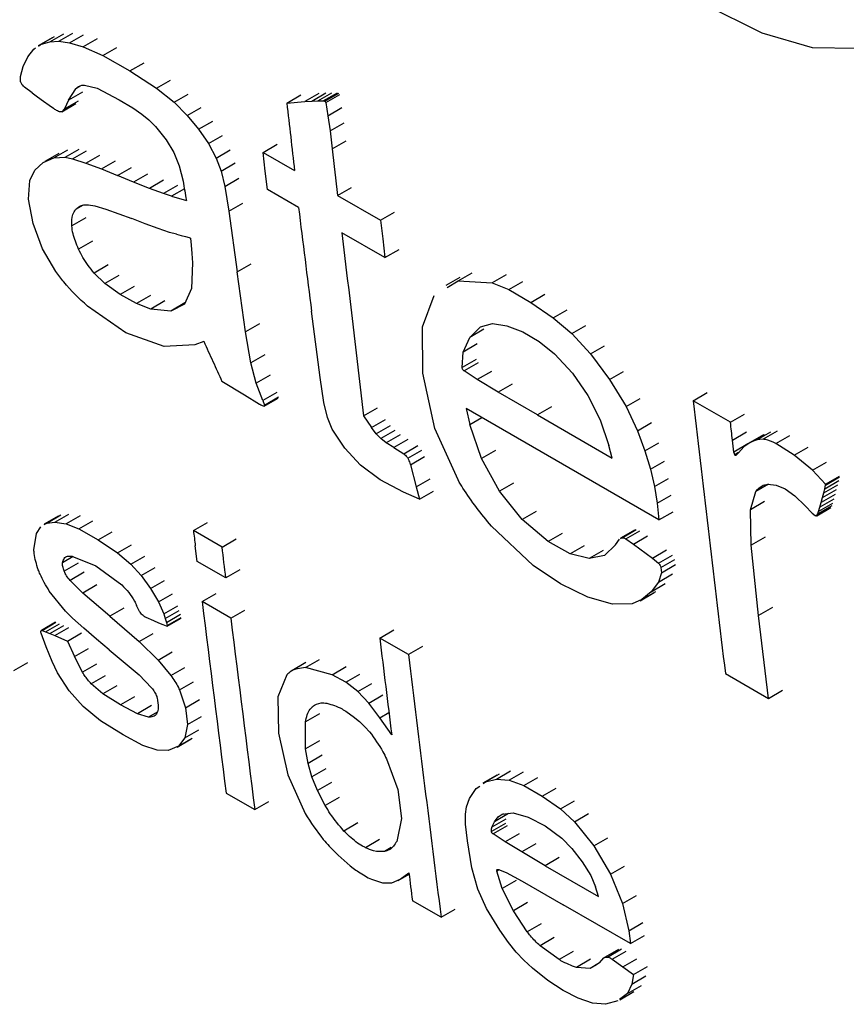
# Model space of a CAD drawing. Units: millimetres. Extents: x 50 to 2082, y 50 to 1435.
# Drawn here: x 1686 to 1691, y 1196 to 1203 of the extents above; entities that cross this region are included whole.
import ezdxf

# ---------------------------------------------------------------- set-up
doc = ezdxf.new("R2010")
doc.units = ezdxf.units.MM
doc.header["$LTSCALE"] = 5

msp = doc.modelspace()

# ---------------------------------------------------------------- linework, layer by layer
at = {"color": 7, "linetype": 'Continuous', "lineweight": 25}
for p, q in [((1690.7547, 1202.6115), (1690.3785, 1202.798)), ((1686.1041, 1202.5545), (1686.1957, 1202.6074)), ((1686.1642, 1202.5584), (1686.2557, 1202.6112)), ((1686.2338, 1202.5477), (1686.3254, 1202.6006)), ((1691.0828, 1202.5161), (1690.7547, 1202.6115)), ((1686.1204, 1202.5817), (1686.029, 1202.529)), ((1686.0302, 1202.527), (1686.0439, 1202.5364)), ((1686.0439, 1202.5364), (1686.1355, 1202.5892)), ((1686.0439, 1202.5364), (1686.1041, 1202.5545)), ((1686.1041, 1202.5545), (1686.1642, 1202.5584)), ((1686.1642, 1202.5584), (1686.2338, 1202.5477)), ((1686.2338, 1202.5477), (1686.3236, 1202.5214)), ((1686.4152, 1202.5742), (1686.3236, 1202.5214)), ((1685.9609, 1202.4559), (1686.0008, 1202.5071)), ((1686.0008, 1202.5071), (1686.0127, 1202.5152)), ((1686.3236, 1202.5214), (1686.4519, 1202.4651)), ((1686.4519, 1202.4651), (1686.5435, 1202.518)), ((1691.3723, 1202.511), (1691.0828, 1202.5161)), ((1685.9301, 1202.3932), (1685.9609, 1202.4559)), ((1686.4519, 1202.4651), (1686.6284, 1202.3644)), ((1686.6284, 1202.3644), (1686.72, 1202.4173)), ((1685.9147, 1202.3281), (1685.9301, 1202.3932)), ((1686.6284, 1202.3644), (1686.8022, 1202.2521)), ((1685.914, 1202.2988), (1685.9147, 1202.3281)), ((1686.8022, 1202.2521), (1686.8938, 1202.3049)), ((1685.99, 1202.222), (1685.9406, 1202.2593)), ((1685.99, 1202.222), (1686.0252, 1202.1963)), ((1686.2268, 1202.1738), (1686.2738, 1202.2486)), ((1686.3184, 1202.2267), (1686.2268, 1202.1738)), ((1686.3029, 1202.2654), (1686.2738, 1202.2486)), ((1686.3304, 1202.2725), (1686.415, 1202.2515)), ((1686.415, 1202.2515), (1686.558, 1202.1769)), ((1686.8022, 1202.2521), (1686.9166, 1202.1601)), ((1687.8602, 1202.2177), (1687.7686, 1202.1648)), ((1687.8144, 1202.168), (1687.906, 1202.2209)), ((1687.8552, 1202.1696), (1687.9468, 1202.2224)), ((1687.8902, 1202.1699), (1687.9818, 1202.2228)), ((1687.8994, 1202.1673), (1687.991, 1202.2201)), ((1686.0252, 1202.1963), (1686.0641, 1202.168)), ((1686.0641, 1202.168), (1686.1007, 1202.1412)), ((1686.1833, 1202.0988), (1686.2748, 1202.1517)), ((1686.2268, 1202.1738), (1686.2001, 1202.1166)), ((1686.2001, 1202.1166), (1686.2917, 1202.1695)), ((1686.558, 1202.1769), (1686.6471, 1202.1238)), ((1686.9166, 1202.1601), (1687.0082, 1202.2129)), ((1686.9166, 1202.1601), (1687.0017, 1202.0742)), ((1687.6518, 1202.1551), (1687.7434, 1202.208)), ((1687.6518, 1202.1551), (1687.7686, 1202.1648)), ((1687.7686, 1202.1648), (1687.8144, 1202.168)), ((1687.8144, 1202.168), (1687.8552, 1202.1696)), ((1687.8552, 1202.1696), (1687.8902, 1202.1699)), ((1687.9057, 1202.1585), (1687.9973, 1202.2114)), ((1687.9057, 1202.1585), (1687.9195, 1202.0728)), ((1686.1007, 1202.1412), (1686.1283, 1202.1209)), ((1686.2001, 1202.1166), (1686.1833, 1202.0988)), ((1686.6471, 1202.1238), (1686.7064, 1202.0837)), ((1687.0017, 1202.0742), (1687.0933, 1202.127)), ((1687.9195, 1202.0728), (1688.0111, 1202.1257)), ((1686.7064, 1202.0837), (1686.7521, 1202.0459)), ((1686.7521, 1202.0459), (1686.7947, 1202.0025)), ((1687.0017, 1202.0742), (1687.0764, 1201.9841)), ((1687.0764, 1201.9841), (1687.168, 1202.037)), ((1687.9195, 1202.0728), (1687.9339, 1201.9731)), ((1687.9339, 1201.9731), (1688.0255, 1202.026)), ((1686.7947, 1202.0025), (1686.865, 1201.9144)), ((1687.0764, 1201.9841), (1687.1398, 1201.8911)), ((1687.9339, 1201.9731), (1687.9484, 1201.8561)), ((1686.865, 1201.9144), (1686.9153, 1201.8316)), ((1687.1398, 1201.8911), (1687.2314, 1201.9439)), ((1687.9484, 1201.8561), (1688.04, 1201.9089)), ((1686.131, 1201.7973), (1686.2226, 1201.8501)), ((1686.2056, 1201.8011), (1686.2971, 1201.854)), ((1686.2537, 1201.7906), (1686.3453, 1201.8435)), ((1686.9153, 1201.8316), (1686.9503, 1201.745)), ((1687.1398, 1201.8911), (1687.1913, 1201.796)), ((1687.1913, 1201.796), (1687.2829, 1201.8489)), ((1687.497, 1201.8331), (1687.5886, 1201.886)), ((1687.5112, 1201.7116), (1687.497, 1201.8331)), ((1687.497, 1201.8331), (1687.7029, 1201.7143)), ((1686.008, 1201.7163), (1686.0626, 1201.7673)), ((1686.0626, 1201.7673), (1686.131, 1201.7973)), ((1686.1648, 1201.8268), (1686.0734, 1201.774)), ((1686.131, 1201.7973), (1686.2056, 1201.8011)), ((1686.2056, 1201.8011), (1686.2537, 1201.7906)), ((1686.2537, 1201.7906), (1686.3401, 1201.7622)), ((1686.3401, 1201.7622), (1686.4317, 1201.815)), ((1686.4417, 1201.7249), (1686.5332, 1201.7777)), ((1687.1913, 1201.796), (1687.2238, 1201.7113)), ((1685.975, 1201.6493), (1686.008, 1201.7163)), ((1686.3401, 1201.7622), (1686.4417, 1201.7249)), ((1686.4417, 1201.7249), (1686.5462, 1201.6826)), ((1686.5462, 1201.6826), (1686.6377, 1201.7354)), ((1686.9503, 1201.745), (1686.9745, 1201.6453)), ((1687.2238, 1201.7113), (1687.3154, 1201.7642)), ((1687.2238, 1201.7113), (1687.2476, 1201.6117)), ((1687.5253, 1201.5901), (1687.5112, 1201.7116)), ((1685.9655, 1201.5285), (1685.975, 1201.6493)), ((1686.6517, 1201.6391), (1686.5462, 1201.6826)), ((1686.7432, 1201.6919), (1686.6517, 1201.6391)), ((1686.7561, 1201.598), (1686.6517, 1201.6391)), ((1686.8476, 1201.6509), (1686.7561, 1201.598)), ((1687.2476, 1201.6117), (1687.3392, 1201.6646)), ((1686.8464, 1201.5643), (1686.7561, 1201.598)), ((1686.938, 1201.6171), (1686.8464, 1201.5643)), ((1686.9833, 1201.5953), (1686.8999, 1201.5471)), ((1687.2476, 1201.6117), (1687.2739, 1201.449)), ((1687.7285, 1201.4729), (1687.5253, 1201.5901)), ((1687.9836, 1201.5522), (1688.0752, 1201.6051)), ((1685.9957, 1201.3702), (1685.9655, 1201.5285)), ((1686.8999, 1201.5471), (1686.8464, 1201.5643)), ((1686.8999, 1201.5471), (1686.9967, 1201.5202)), ((1687.9836, 1201.5522), (1688.2643, 1201.3902)), ((1686.3232, 1201.4896), (1686.2728, 1201.4605)), ((1686.3583, 1201.4916), (1686.3991, 1201.4834)), ((1686.3991, 1201.4834), (1686.4708, 1201.4617)), ((1686.4708, 1201.4617), (1686.5547, 1201.4333)), ((1687.2739, 1201.449), (1687.3655, 1201.5018)), ((1687.2739, 1201.449), (1687.3282, 1201.0531)), ((1686.3402, 1201.4069), (1686.2486, 1201.3541)), ((1686.5547, 1201.4333), (1686.6405, 1201.401)), ((1686.7269, 1201.368), (1686.6405, 1201.401)), ((1688.2643, 1201.3902), (1688.3559, 1201.443)), ((1688.2643, 1201.3902), (1688.2784, 1201.2687)), ((1686.0582, 1201.203), (1685.9957, 1201.3702)), ((1686.8127, 1201.3369), (1686.7269, 1201.368)), ((1686.8871, 1201.3115), (1686.8127, 1201.3369)), ((1686.3845, 1201.2543), (1686.293, 1201.2015)), ((1686.9316, 1201.2986), (1686.8871, 1201.3115)), ((1686.9316, 1201.2986), (1686.963, 1201.2909)), ((1686.963, 1201.2909), (1686.9907, 1201.284)), ((1686.9907, 1201.284), (1687.0144, 1201.278)), ((1687.0144, 1201.278), (1687.0195, 1201.2766)), ((1687.0225, 1201.2726), (1687.0274, 1201.2274)), ((1688.2926, 1201.1472), (1688.0119, 1201.3092)), ((1688.2784, 1201.2687), (1688.2926, 1201.1472)), ((1686.1439, 1201.0562), (1686.0582, 1201.203)), ((1687.0274, 1201.2274), (1687.0323, 1201.1745)), ((1688.2926, 1201.1472), (1688.3842, 1201.2001)), ((1687.0323, 1201.1745), (1687.0367, 1201.1121)), ((1686.4852, 1201.0985), (1686.3937, 1201.0457)), ((1687.0367, 1201.1121), (1687.0296, 1200.9457)), ((1687.3282, 1201.0531), (1687.4198, 1201.1059)), ((1686.4643, 1200.9769), (1686.3937, 1201.0457)), ((1686.5558, 1201.0297), (1686.4643, 1200.9769)), ((1687.3831, 1200.6618), (1687.3282, 1201.0531)), ((1688.7804, 1201.0174), (1688.6899, 1200.9652)), ((1688.6983, 1200.9509), (1688.7693, 1200.9947)), ((1688.7693, 1200.9947), (1688.8608, 1201.0476)), ((1688.7693, 1200.9947), (1688.9927, 1200.9815)), ((1689.0842, 1201.0344), (1688.9927, 1200.9815)), ((1686.5641, 1200.9061), (1686.4643, 1200.9769)), ((1686.6556, 1200.9589), (1686.5641, 1200.9061)), ((1687.0296, 1200.9457), (1686.9834, 1200.8418)), ((1688.9927, 1200.9815), (1689.1006, 1200.9381)), ((1689.1006, 1200.9381), (1689.1922, 1200.9909)), ((1689.1006, 1200.9381), (1689.244, 1200.8547)), ((1686.6707, 1200.8463), (1686.5641, 1200.9061)), ((1686.7622, 1200.8992), (1686.6707, 1200.8463)), ((1688.5375, 1200.6954), (1688.6148, 1200.8994)), ((1689.244, 1200.8547), (1689.3356, 1200.9076)), ((1686.6017, 1200.6563), (1686.3504, 1200.8295)), ((1686.7642, 1200.8107), (1686.6707, 1200.8463)), ((1686.8557, 1200.8635), (1686.7642, 1200.8107)), ((1686.8953, 1200.7982), (1686.7642, 1200.8107)), ((1686.9868, 1200.851), (1686.8953, 1200.7982)), ((1686.9834, 1200.8418), (1686.8953, 1200.7982)), ((1689.244, 1200.8547), (1689.391, 1200.7529)), ((1689.391, 1200.7529), (1689.4826, 1200.8058)), ((1687.8691, 1200.3653), (1687.8136, 1200.7965)), ((1689.391, 1200.7529), (1689.5112, 1200.6512)), ((1687.4746, 1200.7146), (1687.3831, 1200.6618)), ((1688.5389, 1200.3919), (1688.5375, 1200.6954)), ((1688.8474, 1200.6258), (1688.9162, 1200.6954)), ((1688.9389, 1200.6786), (1688.8474, 1200.6258)), ((1688.9162, 1200.6954), (1688.9946, 1200.717)), ((1688.9946, 1200.717), (1689.0891, 1200.7022)), ((1689.0891, 1200.7022), (1689.1935, 1200.6617)), ((1689.5112, 1200.6512), (1689.6027, 1200.704)), ((1686.8512, 1200.5657), (1686.6017, 1200.6563)), ((1687.418, 1200.46), (1687.3831, 1200.6618)), ((1688.802, 1200.5302), (1688.8474, 1200.6258)), ((1689.1935, 1200.6617), (1689.2999, 1200.5991)), ((1689.5112, 1200.6512), (1689.6343, 1200.518)), ((1687.052, 1200.578), (1686.8512, 1200.5657)), ((1687.1103, 1200.6002), (1687.052, 1200.578)), ((1688.8935, 1200.5831), (1688.802, 1200.5302)), ((1689.2999, 1200.5991), (1689.4001, 1200.5187)), ((1689.6343, 1200.518), (1689.7259, 1200.5708)), ((1687.5095, 1200.5129), (1687.418, 1200.46)), ((1688.7956, 1200.4288), (1688.802, 1200.5302)), ((1688.8871, 1200.4817), (1688.7956, 1200.4288)), ((1689.4001, 1200.5187), (1689.5167, 1200.3931)), ((1689.6343, 1200.518), (1689.7586, 1200.3507)), ((1687.4516, 1200.3266), (1687.418, 1200.46)), ((1688.9012, 1200.4599), (1688.8097, 1200.407)), ((1687.5431, 1200.3794), (1687.4516, 1200.3266)), ((1687.8945, 1200.2005), (1687.8691, 1200.3653)), ((1688.6191, 1200.0324), (1688.5389, 1200.3919)), ((1688.8954, 1200.3513), (1688.8097, 1200.407)), ((1688.987, 1200.4041), (1688.8954, 1200.3513)), ((1689.5167, 1200.3931), (1689.6175, 1200.2474)), ((1689.7586, 1200.3507), (1689.8502, 1200.4036)), ((1687.3758, 1200.2481), (1687.2289, 1200.3384)), ((1687.4954, 1200.2146), (1687.4516, 1200.3266)), ((1689.0319, 1200.2685), (1688.8954, 1200.3513)), ((1689.1235, 1200.3213), (1689.0319, 1200.2685)), ((1689.7586, 1200.3507), (1689.8668, 1200.175)), ((1687.4736, 1200.1886), (1687.3758, 1200.2481)), ((1687.5869, 1200.2674), (1687.4954, 1200.2146)), ((1687.5045, 1200.1769), (1687.596, 1200.2297)), ((1687.5063, 1200.1847), (1687.5977, 1200.2375)), ((1689.2874, 1200.1201), (1689.0319, 1200.2685)), ((1689.6175, 1200.2474), (1689.6979, 1200.0877)), ((1689.8668, 1200.175), (1689.9584, 1200.2279)), ((1690.3041, 1200.2126), (1690.3957, 1200.2655)), ((1687.4954, 1200.2146), (1687.5063, 1200.1847)), ((1687.9172, 1200.1037), (1687.8945, 1200.2005)), ((1688.153, 1200.1137), (1688.2445, 1200.1666)), ((1690.0812, 1199.4356), (1688.8231, 1200.1618)), ((1688.8231, 1200.1618), (1688.8475, 1200.0582)), ((1689.3789, 1200.1729), (1689.2874, 1200.1201)), ((1689.8668, 1200.175), (1689.9414, 1200.0167)), ((1690.5474, 1200.0722), (1690.3041, 1200.2126)), ((1687.9488, 1200.0263), (1687.9172, 1200.1037)), ((1688.153, 1200.1137), (1688.2049, 1200.0376)), ((1688.8475, 1200.0582), (1688.9251, 1200.103)), ((1689.2874, 1200.1201), (1689.776, 1199.838)), ((1690.5474, 1200.0722), (1690.639, 1200.125)), ((1688.2049, 1200.0376), (1688.2964, 1200.0904)), ((1688.2353, 1199.997), (1688.2049, 1200.0376)), ((1688.3268, 1200.0499), (1688.2353, 1199.997)), ((1688.77, 1199.6954), (1688.6191, 1200.0324)), ((1688.9229, 1199.8352), (1688.8475, 1200.0582)), ((1689.6979, 1200.0877), (1689.7544, 1199.9212)), ((1689.9414, 1200.0167), (1690.0329, 1200.0696)), ((1688.0298, 1199.9021), (1687.9488, 1200.0263)), ((1688.265, 1199.966), (1688.2353, 1199.997)), ((1688.3565, 1200.0188), (1688.265, 1199.966)), ((1688.3004, 1199.9384), (1688.265, 1199.966)), ((1688.3919, 1199.9912), (1688.3004, 1199.9384)), ((1689.9414, 1200.0167), (1689.9884, 1199.8861)), ((1690.5609, 1199.9563), (1690.6525, 1200.0091)), ((1690.7641, 1199.9904), (1690.6726, 1199.9376)), ((1690.6772, 1199.9402), (1690.7688, 1199.9931)), ((1690.72, 1199.9575), (1690.8116, 1200.0103)), ((1690.8527, 1200.0139), (1690.7611, 1199.961)), ((1690.8431, 1199.9336), (1690.9346, 1199.9864)), ((1688.1334, 1199.7923), (1688.0298, 1199.9021)), ((1688.3497, 1199.9078), (1688.3004, 1199.9384)), ((1688.4412, 1199.9606), (1688.3497, 1199.9078)), ((1688.3497, 1199.9078), (1688.4147, 1199.8671)), ((1688.4147, 1199.8671), (1688.5062, 1199.9199)), ((1689.776, 1199.838), (1689.7544, 1199.9212)), ((1689.9884, 1199.8861), (1690.0799, 1199.9389)), ((1690.5704, 1199.8777), (1690.5609, 1199.9563)), ((1690.662, 1199.9305), (1690.5704, 1199.8777)), ((1690.636, 1199.9114), (1690.5995, 1199.8726)), ((1690.6772, 1199.9402), (1690.636, 1199.9114)), ((1690.72, 1199.9575), (1690.6772, 1199.9402)), ((1690.7611, 1199.961), (1690.72, 1199.9575)), ((1690.9629, 1199.8568), (1690.8431, 1199.9336)), ((1690.9629, 1199.8568), (1691.0545, 1199.9097)), ((1688.4409, 1199.8379), (1688.5324, 1199.8907)), ((1688.4589, 1199.7953), (1688.5504, 1199.8481)), ((1689.0144, 1199.8881), (1688.9229, 1199.8352)), ((1689.9884, 1199.8861), (1690.0248, 1199.7652)), ((1690.6008, 1199.8739), (1690.5759, 1199.8596)), ((1690.5995, 1199.8726), (1690.5832, 1199.8547)), ((1691.0831, 1199.7598), (1690.9629, 1199.8568)), ((1688.2609, 1199.6972), (1688.1334, 1199.7923)), ((1688.4589, 1199.7953), (1688.497, 1199.6503)), ((1689.0394, 1199.6229), (1688.9229, 1199.8352)), ((1690.0248, 1199.7652), (1690.1163, 1199.8181)), ((1691.0831, 1199.7598), (1691.1747, 1199.8126)), ((1690.0248, 1199.7652), (1690.0513, 1199.6519)), ((1691.1669, 1199.6674), (1691.0831, 1199.7598)), ((1691.1669, 1199.6674), (1691.2584, 1199.7203)), ((1691.1686, 1199.6622), (1691.2602, 1199.715)), ((1688.4128, 1199.6165), (1688.2609, 1199.6972)), ((1688.497, 1199.6503), (1688.5885, 1199.7031)), ((1688.497, 1199.6503), (1688.5176, 1199.5694)), ((1689.1309, 1199.6758), (1689.0394, 1199.6229)), ((1690.0513, 1199.6519), (1690.1428, 1199.7048)), ((1690.0513, 1199.6519), (1690.0684, 1199.5441)), ((1690.7949, 1199.6672), (1690.7137, 1199.6203)), ((1690.7919, 1199.6675), (1690.8463, 1199.6622)), ((1690.8463, 1199.6622), (1690.9043, 1199.6377)), ((1691.1578, 1199.6115), (1691.2494, 1199.6644)), ((1691.1641, 1199.6387), (1691.2557, 1199.6915)), ((1691.1641, 1199.6387), (1691.1686, 1199.6622)), ((1688.5176, 1199.5694), (1688.4128, 1199.6165)), ((1688.5176, 1199.5694), (1688.6091, 1199.6222)), ((1689.1882, 1199.4379), (1689.0394, 1199.6229)), ((1690.0684, 1199.5441), (1690.1599, 1199.5969)), ((1690.6792, 1199.5017), (1690.7137, 1199.6203)), ((1690.9043, 1199.6377), (1690.9672, 1199.5928)), ((1690.9672, 1199.5928), (1691.0359, 1199.5272)), ((1691.2311, 1199.6016), (1691.1396, 1199.5488)), ((1691.1396, 1199.5488), (1691.1492, 1199.5809)), ((1691.1492, 1199.5809), (1691.2407, 1199.6337)), ((1691.1492, 1199.5809), (1691.1578, 1199.6115)), ((1691.1578, 1199.6115), (1691.1641, 1199.6387)), ((1690.0684, 1199.5441), (1690.0812, 1199.4356)), ((1690.7708, 1199.5545), (1690.6792, 1199.5017)), ((1691.0359, 1199.5272), (1691.0814, 1199.4799)), ((1691.2099, 1199.5278), (1691.1183, 1199.4749)), ((1691.2141, 1199.5431), (1691.1225, 1199.4903)), ((1691.1225, 1199.4903), (1691.1303, 1199.5174)), ((1691.2219, 1199.5702), (1691.1303, 1199.5174)), ((1691.1303, 1199.5174), (1691.1396, 1199.5488)), ((1686.1586, 1199.4593), (1686.0674, 1199.4066)), ((1686.0846, 1199.4142), (1686.176, 1199.467)), ((1686.1373, 1199.4201), (1686.2287, 1199.4728)), ((1686.3022, 1199.4616), (1686.2108, 1199.4088)), ((1689.2797, 1199.4907), (1689.1882, 1199.4379)), ((1690.0812, 1199.4356), (1690.1727, 1199.4884)), ((1690.6826, 1199.2703), (1690.6792, 1199.5017)), ((1691.0814, 1199.4799), (1691.1006, 1199.4641)), ((1691.1105, 1199.4624), (1691.2021, 1199.5152)), ((1691.1113, 1199.4629), (1691.2029, 1199.5158)), ((1691.1113, 1199.4629), (1691.1183, 1199.4749)), ((1691.1183, 1199.4749), (1691.1225, 1199.4903)), ((1686.0179, 1199.3456), (1686.0466, 1199.39)), ((1686.0688, 1199.4042), (1686.0846, 1199.4142)), ((1686.0846, 1199.4142), (1686.1373, 1199.4201)), ((1686.1373, 1199.4201), (1686.2108, 1199.4088)), ((1686.2108, 1199.4088), (1686.2954, 1199.3763)), ((1686.2954, 1199.3763), (1686.3868, 1199.4291)), ((1687.0422, 1199.3662), (1687.1337, 1199.4189)), ((1689.2603, 1199.1365), (1688.9871, 1199.3937)), ((1689.3575, 1199.2937), (1689.1882, 1199.4379)), ((1686.0011, 1199.239), (1686.0179, 1199.3456)), ((1686.2954, 1199.3763), (1686.4203, 1199.3047)), ((1686.4203, 1199.3047), (1686.5117, 1199.3575)), ((1687.2294, 1199.2581), (1687.0422, 1199.3662)), ((1689.449, 1199.3465), (1689.3575, 1199.2937)), ((1689.9218, 1199.3684), (1689.8304, 1199.3156)), ((1689.8417, 1199.3187), (1689.9332, 1199.3715)), ((1689.8656, 1199.3108), (1689.9571, 1199.3636)), ((1689.9149, 1199.2774), (1690.0064, 1199.3303)), ((1686.4203, 1199.3047), (1686.5464, 1199.2203)), ((1686.5464, 1199.2203), (1686.6378, 1199.273)), ((1687.067, 1199.1644), (1687.0546, 1199.2653)), ((1687.2294, 1199.2581), (1687.3208, 1199.3109)), ((1689.5022, 1199.2135), (1689.3575, 1199.2937)), ((1689.5937, 1199.2664), (1689.5022, 1199.2135)), ((1689.7979, 1199.272), (1689.7254, 1199.2026)), ((1689.7979, 1199.272), (1689.8239, 1199.3099)), ((1689.8656, 1199.3108), (1689.9149, 1199.2774)), ((1689.9149, 1199.2774), (1690.0397, 1199.186)), ((1690.7741, 1199.3231), (1690.6826, 1199.2703)), ((1690.7309, 1198.8109), (1690.6826, 1199.2703)), ((1686.2569, 1199.1952), (1686.1887, 1199.1558)), ((1686.2498, 1199.1981), (1686.4056, 1199.1344)), ((1686.5464, 1199.2203), (1686.6348, 1199.1453)), ((1686.6348, 1199.1453), (1686.7262, 1199.198)), ((1689.6261, 1199.1826), (1689.5022, 1199.2135)), ((1689.7176, 1199.2354), (1689.6261, 1199.1826)), ((1689.7254, 1199.2026), (1689.6261, 1199.1826)), ((1690.0397, 1199.186), (1690.1312, 1199.2388)), ((1690.0782, 1199.152), (1690.1697, 1199.2048)), ((1686.2905, 1199.1527), (1686.1991, 1199.1)), ((1686.4056, 1199.1344), (1686.5741, 1199.0109)), ((1686.6348, 1199.1453), (1686.7008, 1199.0722)), ((1687.2541, 1199.0563), (1687.067, 1199.1644)), ((1689.4379, 1199.0172), (1689.2603, 1199.1365)), ((1690.0397, 1199.186), (1690.0782, 1199.152)), ((1690.0939, 1199.1247), (1690.1854, 1199.1775)), ((1690.0965, 1199.0905), (1690.188, 1199.1433)), ((1686.3284, 1199.0929), (1686.237, 1199.0402)), ((1686.7008, 1199.0722), (1686.7922, 1199.125)), ((1686.7008, 1199.0722), (1686.7632, 1198.9869)), ((1687.3456, 1199.1091), (1687.2541, 1199.0563)), ((1690.0965, 1199.0905), (1690.0769, 1199.0293)), ((1690.0769, 1199.0293), (1690.1684, 1199.0821)), ((1690.0939, 1199.1247), (1690.0965, 1199.0905)), ((1686.3197, 1198.9576), (1686.237, 1199.0402)), ((1686.4111, 1199.0104), (1686.3197, 1198.9576)), ((1686.7632, 1198.9869), (1686.8546, 1199.0396)), ((1689.6164, 1198.9314), (1689.4379, 1199.0172)), ((1690.0769, 1199.0293), (1690.0294, 1198.9662)), ((1690.0294, 1198.9662), (1690.1209, 1199.019)), ((1686.2083, 1198.8386), (1686.1019, 1198.9707)), ((1686.4971, 1198.8061), (1686.3197, 1198.9576)), ((1686.7632, 1198.9869), (1686.8148, 1198.8998)), ((1686.8148, 1198.8998), (1686.9062, 1198.9526)), ((1687.0993, 1198.9021), (1687.1907, 1198.9548)), ((1689.9584, 1198.9079), (1690.05, 1198.9608)), ((1689.9689, 1198.9145), (1690.0604, 1198.9673)), ((1690.0294, 1198.9662), (1689.9689, 1198.9145)), ((1686.691, 1198.8378), (1686.6714, 1198.8769)), ((1686.8148, 1198.8998), (1686.8486, 1198.8219)), ((1686.8486, 1198.8219), (1686.94, 1198.8746)), ((1687.2865, 1198.794), (1687.0993, 1198.9021)), ((1689.7785, 1198.8862), (1689.6164, 1198.9314)), ((1689.907, 1198.888), (1689.7785, 1198.8862)), ((1689.9689, 1198.9145), (1689.907, 1198.888)), ((1686.2538, 1198.7944), (1686.2083, 1198.8386)), ((1686.5885, 1198.8588), (1686.4971, 1198.8061)), ((1686.8486, 1198.8219), (1686.8585, 1198.7918)), ((1686.8585, 1198.7918), (1686.9499, 1198.8445)), ((1686.8662, 1198.7661), (1686.9576, 1198.8189)), ((1687.2865, 1198.794), (1687.3779, 1198.8468)), ((1690.8224, 1198.8637), (1690.7309, 1198.8109)), ((1690.7952, 1198.2703), (1690.7309, 1198.8109)), ((1686.1421, 1198.7668), (1686.0507, 1198.7141)), ((1686.051, 1198.7143), (1686.1424, 1198.767)), ((1686.0541, 1198.7142), (1686.1454, 1198.7669)), ((1686.0778, 1198.705), (1686.1692, 1198.7577)), ((1686.1056, 1198.6938), (1686.1969, 1198.7466)), ((1686.3267, 1198.7289), (1686.2538, 1198.7944)), ((1686.4971, 1198.8061), (1686.6874, 1198.6419)), ((1686.784, 1198.7753), (1686.7333, 1198.7984)), ((1686.8162, 1198.7618), (1686.784, 1198.7753)), ((1686.844, 1198.7508), (1686.8162, 1198.7618)), ((1686.8677, 1198.7418), (1686.844, 1198.7508)), ((1686.8585, 1198.7918), (1686.8662, 1198.7661)), ((1686.8662, 1198.7661), (1686.872, 1198.745)), ((1686.8713, 1198.7418), (1686.9627, 1198.7946)), ((1686.872, 1198.745), (1686.9633, 1198.7977)), ((1686.0814, 1198.6057), (1686.0485, 1198.6964)), ((1686.0541, 1198.7142), (1686.0778, 1198.705)), ((1686.0778, 1198.705), (1686.1056, 1198.6938)), ((1686.1056, 1198.6938), (1686.1378, 1198.6803)), ((1686.1378, 1198.6803), (1686.2292, 1198.733)), ((1686.2215, 1198.6447), (1686.3128, 1198.6975)), ((1686.41, 1198.6567), (1686.3267, 1198.7289)), ((1686.6874, 1198.6419), (1686.7787, 1198.6947)), ((1688.2587, 1198.6639), (1688.3501, 1198.7167)), ((1686.1378, 1198.6803), (1686.2215, 1198.6447)), ((1686.2215, 1198.6447), (1686.266, 1198.543)), ((1686.4927, 1198.5875), (1686.41, 1198.6567)), ((1686.6874, 1198.6419), (1686.8122, 1198.5206)), ((1688.4458, 1198.5559), (1688.2587, 1198.6639)), ((1686.1197, 1198.5113), (1686.0814, 1198.6057)), ((1686.266, 1198.543), (1686.3574, 1198.5958)), ((1686.4927, 1198.5875), (1686.6875, 1198.4241)), ((1686.8122, 1198.5206), (1686.9036, 1198.5734)), ((1688.5372, 1198.6087), (1688.4458, 1198.5559)), ((1685.8705, 1198.4517), (1685.9618, 1198.5045)), ((1686.1559, 1198.4375), (1686.1197, 1198.5113)), ((1686.3188, 1198.4406), (1686.266, 1198.543)), ((1686.4101, 1198.4933), (1686.3188, 1198.4406)), ((1686.8122, 1198.5206), (1686.896, 1198.42)), ((1687.7767, 1198.5035), (1687.6855, 1198.4508)), ((1687.7729, 1198.4715), (1687.8643, 1198.5242)), ((1686.2324, 1198.3197), (1686.1559, 1198.4375)), ((1686.6875, 1198.4241), (1686.7697, 1198.3398)), ((1686.896, 1198.42), (1686.9874, 1198.4727)), ((1687.6523, 1198.4243), (1687.5932, 1198.2801)), ((1687.9487, 1198.425), (1687.7729, 1198.4715)), ((1687.9487, 1198.425), (1688.0401, 1198.4778)), ((1688.0368, 1198.3756), (1687.9487, 1198.425)), ((1688.0368, 1198.3756), (1688.1282, 1198.4283)), ((1690.5145, 1198.4323), (1690.7952, 1198.2703)), ((1686.467, 1198.4181), (1686.3757, 1198.3654)), ((1686.4512, 1198.3003), (1686.3757, 1198.3654)), ((1686.9516, 1198.3254), (1687.0429, 1198.3781)), ((1688.1146, 1198.3153), (1688.0368, 1198.3756)), ((1688.1146, 1198.3153), (1688.2061, 1198.368)), ((1686.3233, 1198.2178), (1686.2324, 1198.3197)), ((1686.5425, 1198.353), (1686.4512, 1198.3003)), ((1686.5669, 1198.2272), (1686.4512, 1198.3003)), ((1686.9516, 1198.3254), (1686.9912, 1198.2094)), ((1688.1872, 1198.2396), (1688.1146, 1198.3153)), ((1690.7952, 1198.2703), (1690.8867, 1198.3231)), ((1686.6582, 1198.2799), (1686.5669, 1198.2272)), ((1686.9912, 1198.2094), (1687.0825, 1198.2622)), ((1687.5932, 1198.2801), (1687.5968, 1198.0439)), ((1688.1872, 1198.2396), (1688.2786, 1198.2924)), ((1688.2595, 1198.1443), (1688.1872, 1198.2396)), ((1686.4369, 1198.1245), (1686.3233, 1198.2178)), ((1686.6764, 1198.1701), (1686.5669, 1198.2272)), ((1686.7678, 1198.2228), (1686.6764, 1198.1701)), ((1686.7488, 1198.1484), (1686.6764, 1198.1701)), ((1686.8051, 1198.1809), (1686.7488, 1198.1484)), ((1686.9912, 1198.2094), (1687.0033, 1198.1004)), ((1687.8644, 1198.1693), (1687.773, 1198.1166)), ((1688.0456, 1198.1811), (1688.085, 1198.1528)), ((1688.2595, 1198.1443), (1688.3184, 1198.1783)), ((1686.5828, 1198.0318), (1686.4369, 1198.1245)), ((1687.0033, 1198.1004), (1687.0946, 1198.1531)), ((1687.7746, 1197.9411), (1687.773, 1198.1166)), ((1688.085, 1198.1528), (1688.1264, 1198.1185)), ((1688.1264, 1198.1185), (1688.1642, 1198.0831)), ((1688.3365, 1198.0318), (1688.2595, 1198.1443)), ((1687.0033, 1198.1004), (1686.987, 1198.0124)), ((1686.987, 1198.0124), (1687.0784, 1198.0652)), ((1687.5968, 1198.0439), (1687.6584, 1197.7717)), ((1688.1642, 1198.0831), (1688.1919, 1198.0521)), ((1686.713, 1197.9637), (1686.5828, 1198.0318)), ((1686.9355, 1197.9528), (1687.027, 1198.0056)), ((1686.987, 1198.0124), (1686.9439, 1197.9579)), ((1686.9439, 1197.9579), (1687.0352, 1198.0106)), ((1687.866, 1197.9939), (1687.7746, 1197.9411)), ((1686.8052, 1197.932), (1686.713, 1197.9637)), ((1686.8774, 1197.9308), (1686.8052, 1197.932)), ((1686.9439, 1197.9579), (1686.8774, 1197.9308)), ((1687.7911, 1197.8463), (1687.7746, 1197.9411)), ((1687.8824, 1197.899), (1687.7911, 1197.8463)), ((1687.8161, 1197.7583), (1687.7911, 1197.8463)), ((1688.3028, 1197.8757), (1688.3756, 1197.676)), ((1687.9075, 1197.8111), (1687.8161, 1197.7583)), ((1689.0215, 1197.744), (1689.1129, 1197.7968)), ((1689.1937, 1197.7896), (1689.1023, 1197.7368)), ((1687.6584, 1197.7717), (1687.7715, 1197.5201)), ((1687.8524, 1197.6693), (1687.8161, 1197.7583)), ((1687.9438, 1197.7221), (1687.8524, 1197.6693)), ((1689.0235, 1197.7695), (1688.9323, 1197.7168)), ((1688.9336, 1197.7146), (1688.9483, 1197.7251)), ((1688.9483, 1197.7251), (1689.0397, 1197.7778)), ((1688.9483, 1197.7251), (1689.0215, 1197.744)), ((1689.0215, 1197.744), (1689.1023, 1197.7368)), ((1689.1023, 1197.7368), (1689.1987, 1197.7008)), ((1689.1987, 1197.7008), (1689.2902, 1197.7536)), ((1687.9027, 1197.5716), (1687.8524, 1197.6693)), ((1688.3756, 1197.676), (1688.3997, 1197.4857)), ((1688.8451, 1197.6175), (1688.8879, 1197.682)), ((1688.8879, 1197.682), (1688.9111, 1197.6985)), ((1689.1987, 1197.7008), (1689.3188, 1197.6328)), ((1689.3188, 1197.6328), (1689.4102, 1197.6855)), ((1687.2553, 1197.6523), (1687.4425, 1197.5443)), ((1687.4425, 1197.5443), (1687.5338, 1197.597)), ((1687.9941, 1197.6244), (1687.9027, 1197.5716)), ((1688.8253, 1197.5635), (1688.8451, 1197.6175)), ((1689.3188, 1197.6328), (1689.4377, 1197.5491)), ((1689.4377, 1197.5491), (1689.5291, 1197.6019)), ((1688.8174, 1197.5144), (1688.8253, 1197.5635)), ((1689.4377, 1197.5491), (1689.5297, 1197.4653)), ((1688.3997, 1197.4857), (1688.3695, 1197.3368)), ((1688.8189, 1197.4504), (1688.8174, 1197.5144)), ((1689.082, 1197.4825), (1688.9906, 1197.4297)), ((1688.9906, 1197.4297), (1689.008, 1197.4655)), ((1689.0994, 1197.5182), (1689.008, 1197.4655)), ((1689.008, 1197.4655), (1689.032, 1197.4973)), ((1689.0655, 1197.5166), (1689.032, 1197.4973)), ((1689.032, 1197.4973), (1689.0578, 1197.5158)), ((1689.0578, 1197.5158), (1689.1286, 1197.5236)), ((1689.1286, 1197.5236), (1689.2271, 1197.4957)), ((1689.2271, 1197.4957), (1689.3381, 1197.438)), ((1689.5297, 1197.4653), (1689.6211, 1197.5181)), ((1689.5297, 1197.4653), (1689.6557, 1197.3081)), ((1688.1164, 1197.4576), (1688.0251, 1197.4049)), ((1688.8307, 1197.341), (1688.8189, 1197.4504)), ((1689.0796, 1197.4534), (1688.9882, 1197.4007)), ((1689.0894, 1197.4385), (1688.998, 1197.3857)), ((1689.3381, 1197.438), (1689.4465, 1197.3571)), ((1688.2566, 1197.3487), (1688.1653, 1197.296)), ((1688.8595, 1197.1639), (1688.8307, 1197.341)), ((1689.0778, 1197.3342), (1688.998, 1197.3857)), ((1689.1691, 1197.387), (1689.0778, 1197.3342)), ((1689.1854, 1197.2683), (1689.0778, 1197.3342)), ((1689.4465, 1197.3571), (1689.5123, 1197.2906)), ((1689.6557, 1197.3081), (1689.7471, 1197.3609)), ((1688.3325, 1197.2962), (1688.2899, 1197.2717)), ((1689.2768, 1197.321), (1689.1854, 1197.2683)), ((1689.339, 1197.1785), (1689.1854, 1197.2683)), ((1689.5123, 1197.2906), (1689.5793, 1197.2039)), ((1689.6557, 1197.3081), (1689.7643, 1197.1233)), ((1689.4304, 1197.2312), (1689.339, 1197.1785)), ((1689.5793, 1197.2039), (1689.6353, 1197.1145)), ((1688.8985, 1197.0264), (1688.8595, 1197.1639)), ((1689.039, 1197.1518), (1689.0218, 1197.1418)), ((1689.0566, 1197.0295), (1689.0218, 1197.1418)), ((1689.0331, 1197.1541), (1689.0841, 1197.1335)), ((1689.339, 1197.1785), (1689.6873, 1196.9774)), ((1689.7643, 1197.1233), (1689.8557, 1197.176)), ((1688.205, 1197.0896), (1688.2766, 1197.0657)), ((1688.3381, 1197.0662), (1688.3922, 1197.0905)), ((1688.3798, 1197.0825), (1688.4499, 1197.123)), ((1688.3922, 1197.0905), (1688.4489, 1197.1315)), ((1688.3922, 1197.0905), (1688.4498, 1197.1238)), ((1689.148, 1197.0822), (1689.0566, 1197.0295)), ((1689.0841, 1197.1335), (1689.1883, 1197.0776)), ((1689.1883, 1197.0776), (1689.4557, 1196.924)), ((1689.6353, 1197.1145), (1689.6677, 1197.0402)), ((1689.7643, 1197.1233), (1689.8439, 1196.9316)), ((1688.2766, 1197.0657), (1688.3381, 1197.0662)), ((1688.9563, 1196.8993), (1688.8985, 1197.0264)), ((1689.131, 1196.8846), (1689.0566, 1197.0295)), ((1689.6873, 1196.9774), (1689.6677, 1197.0402)), ((1688.6589, 1196.842), (1688.4717, 1196.9501)), ((1689.8439, 1196.9316), (1689.9353, 1196.9844)), ((1688.6589, 1196.842), (1688.7502, 1196.8948)), ((1689.0426, 1196.7577), (1688.9563, 1196.8993)), ((1689.2224, 1196.9374), (1689.131, 1196.8846)), ((1689.2214, 1196.7467), (1689.131, 1196.8846)), ((1689.8955, 1196.6702), (1689.4557, 1196.924)), ((1689.8439, 1196.9316), (1689.885, 1196.7545)), ((1689.0998, 1196.6765), (1689.0426, 1196.7577)), ((1689.3128, 1196.7994), (1689.2214, 1196.7467)), ((1689.885, 1196.7545), (1689.9764, 1196.8072)), ((1689.885, 1196.7545), (1689.8955, 1196.6702)), ((1689.3961, 1196.7091), (1689.3047, 1196.6564)), ((1689.8955, 1196.6702), (1689.9869, 1196.7229)), ((1689.149, 1196.6142), (1689.0998, 1196.6765)), ((1689.4299, 1196.5655), (1689.3047, 1196.6564)), ((1689.8166, 1196.6324), (1689.7253, 1196.5797)), ((1689.7444, 1196.5822), (1689.8358, 1196.635)), ((1689.1983, 1196.5613), (1689.149, 1196.6142)), ((1689.2549, 1196.509), (1689.1983, 1196.5613)), ((1689.5213, 1196.6182), (1689.4299, 1196.5655)), ((1689.6332, 1196.5675), (1689.5418, 1196.5148)), ((1689.6929, 1196.5455), (1689.7216, 1196.577)), ((1689.7766, 1196.5681), (1689.868, 1196.6208)), ((1689.7766, 1196.5681), (1689.8462, 1196.5189)), ((1689.8462, 1196.5189), (1689.9375, 1196.5716)), ((1689.3555, 1196.4297), (1689.2549, 1196.509)), ((1689.6317, 1196.5082), (1689.5418, 1196.5148)), ((1689.6929, 1196.5455), (1689.6317, 1196.5082)), ((1689.6773, 1196.5345), (1689.6317, 1196.5082)), ((1689.8462, 1196.5189), (1689.9145, 1196.4684)), ((1689.9145, 1196.4684), (1690.0058, 1196.5212)), ((1689.9145, 1196.4684), (1689.9037, 1196.4065)), ((1689.9037, 1196.4065), (1689.995, 1196.4592)), ((1689.4562, 1196.3644), (1689.3555, 1196.4297)), ((1689.9037, 1196.4065), (1689.875, 1196.3435)), ((1689.875, 1196.3435), (1689.9664, 1196.3962)), ((1689.5546, 1196.3146), (1689.4562, 1196.3644)), ((1689.6482, 1196.2817), (1689.5546, 1196.3146)), ((1689.875, 1196.3435), (1689.8243, 1196.3058)), ((1689.8255, 1196.3039), (1689.917, 1196.3567)), ((1689.7322, 1196.274), (1689.6482, 1196.2817)), ((1689.8126, 1196.2971), (1689.7322, 1196.274))]:
    msp.add_line(p, q, dxfattribs=at)
at = {"color": 7, "linetype": 'Continuous', "lineweight": 25, "flags": 128}
for points in [[(1690.5609, 1199.9563), (1690.5592, 1199.9708), (1690.5575, 1199.9853), (1690.5558, 1199.9997), (1690.5541, 1200.0142), (1690.5525, 1200.0287), (1690.5508, 1200.0432), (1690.5491, 1200.0577), (1690.5474, 1200.0722)], [(1687.0422, 1199.3662), (1687.0438, 1199.3535), (1687.0453, 1199.3409), (1687.0469, 1199.3283), (1687.0484, 1199.3157), (1687.05, 1199.3031), (1687.0515, 1199.2905), (1687.0531, 1199.2779), (1687.0546, 1199.2653)], [(1687.2541, 1199.0563), (1687.251, 1199.0815), (1687.2479, 1199.1068), (1687.2448, 1199.132), (1687.2418, 1199.1572), (1687.2387, 1199.1824), (1687.2356, 1199.2077), (1687.2325, 1199.2329), (1687.2294, 1199.2581)], [(1688.4489, 1197.1315), (1688.4517, 1197.1088), (1688.4546, 1197.0861), (1688.4574, 1197.0635), (1688.4603, 1197.0408), (1688.4632, 1197.0181), (1688.466, 1196.9954), (1688.4689, 1196.9727), (1688.4717, 1196.9501)]]:
    msp.add_lwpolyline(points, dxfattribs=at)
at = {"color": 7, "linetype": 'Continuous', "lineweight": 25}
for centre, radius, start, end in [((2167.5842, 1257.5031), 483.1134, 186.578548, 186.631181), ((2167.7499, 1257.3277), 482.9976, 186.594902, 186.631184), ((2166.0845, 1257.1331), 481.3208, 186.660184, 186.803484), ((2168.3216, 1255.7839), 481.2368, 186.631076, 186.844511), ((2159.472, 1257.2324), 475.9605, 187.039463, 187.191079), ((2159.6592, 1257.1244), 475.9605, 187.039463, 187.191079), ((2161.9805, 1256.6903), 477.2624, 186.983387, 187.059854), ((2161.2632, 1256.4707), 476.3512, 186.983297, 187.19103)]:
    msp.add_arc(centre, radius, start, end, dxfattribs=at)
for centre, major_axis, ratio, start_param, end_param in [((2120.8506, 1520.9447), (275.308, 561.2432), 0.617394, 2.440651, 2.440905), ((2125.1238, 1518.4778), (307.5194, 543.2663), 0.582941, 2.476838, 2.478259), ((2097.2791, 1534.5523), (-72.0218, 681.4541), 0.712982, 2.006152, 2.006372), ((2097.2791, 1534.5523), (-72.022, 681.4542), 0.712982, 2.006372, 2.006591)]:
    msp.add_ellipse(centre, major_axis=major_axis, ratio=ratio, start_param=start_param, end_param=end_param, dxfattribs=at)
for points, knots in [([(1685.9218, 1202.2794), (1685.9202, 1202.2819), (1685.917, 1202.2869), (1685.9146, 1202.2937), (1685.9141, 1202.2974), (1685.914, 1202.2988)], [0, 0, 0, 0, 0.37956, 0.759042, 1, 1, 1, 1]), ([(1685.9406, 1202.2593), (1685.9364, 1202.263), (1685.9297, 1202.2689), (1685.9239, 1202.2765), (1685.9218, 1202.2794)], [0, 0, 0, 0, 0.622167, 1, 1, 1, 1]), ([(1686.2738, 1202.2486), (1686.2857, 1202.2582), (1686.3017, 1202.271), (1686.3246, 1202.2722), (1686.3304, 1202.2725)], [0, 0, 0, 0, 0.746762, 1, 1, 1, 1]), ([(1687.8902, 1202.1699), (1687.8924, 1202.1696), (1687.8954, 1202.1693), (1687.8986, 1202.1676), (1687.8994, 1202.1673)], [0, 0, 0, 0, 0.768436, 1, 1, 1, 1]), ([(1687.8994, 1202.1673), (1687.9, 1202.1669), (1687.9012, 1202.1661), (1687.903, 1202.1643), (1687.9044, 1202.1621), (1687.9053, 1202.1601), (1687.9056, 1202.159), (1687.9057, 1202.1585)], [0, 0, 0, 0, 0.213386, 0.426752, 0.640749, 0.856255, 1, 1, 1, 1]), ([(1686.1624, 1202.1004), (1686.1579, 1202.1026), (1686.1466, 1202.1082), (1686.1351, 1202.1162), (1686.1283, 1202.1209)], [0, 0, 0, 0, 0.406986, 1, 1, 1, 1]), ([(1686.1833, 1202.0988), (1686.1803, 1202.0978), (1686.1745, 1202.0959), (1686.1664, 1202.0989), (1686.1624, 1202.1004)], [0, 0, 0, 0, 0.507579, 1, 1, 1, 1]), ([(1686.2486, 1201.3541), (1686.2487, 1201.3805), (1686.2489, 1201.4233), (1686.2662, 1201.4502), (1686.2728, 1201.4605)], [0, 0, 0, 0, 0.618146, 1, 1, 1, 1]), ([(1686.2728, 1201.4605), (1686.2862, 1201.4726), (1686.3087, 1201.493), (1686.344, 1201.492), (1686.3583, 1201.4916)], [0, 0, 0, 0, 0.596276, 1, 1, 1, 1]), ([(1686.293, 1201.2015), (1686.2787, 1201.2361), (1686.2565, 1201.2899), (1686.2507, 1201.3372), (1686.2486, 1201.3541)], [0, 0, 0, 0, 0.642764, 1, 1, 1, 1]), ([(1687.0195, 1201.2766), (1687.0197, 1201.2765), (1687.0202, 1201.2763), (1687.0209, 1201.2756), (1687.0216, 1201.2748), (1687.0222, 1201.2739), (1687.0224, 1201.2732), (1687.0225, 1201.2728), (1687.0225, 1201.2726)], [0, 0, 0, 0, 0.182766, 0.36553, 0.548487, 0.732508, 0.917979, 1, 1, 1, 1]), ([(1686.3937, 1201.0457), (1686.368, 1201.079), (1686.3293, 1201.1292), (1686.3021, 1201.1833), (1686.293, 1201.2015)], [0, 0, 0, 0, 0.664503, 1, 1, 1, 1]), ([(1686.3504, 1200.8295), (1686.2972, 1200.8795), (1686.2237, 1200.9485), (1686.1612, 1201.033), (1686.1439, 1201.0562)], [0, 0, 0, 0, 0.724162, 1, 1, 1, 1]), ([(1688.8097, 1200.407), (1688.8081, 1200.4082), (1688.805, 1200.4106), (1688.8009, 1200.4157), (1688.7976, 1200.4213), (1688.796, 1200.4258), (1688.7957, 1200.4282), (1688.7956, 1200.4288)], [0, 0, 0, 0, 0.226405, 0.452773, 0.680132, 0.909275, 1, 1, 1, 1]), ([(1687.5004, 1200.1766), (1687.4923, 1200.1795), (1687.4835, 1200.1827), (1687.4743, 1200.1882), (1687.4736, 1200.1886)], [0, 0, 0, 0, 0.918047, 1, 1, 1, 1]), ([(1687.5063, 1200.1847), (1687.5065, 1200.1834), (1687.5069, 1200.1808), (1687.506, 1200.178), (1687.5041, 1200.1764), (1687.5019, 1200.1762), (1687.5006, 1200.1766), (1687.5004, 1200.1766)], [0, 0, 0, 0, 0.23687, 0.473756, 0.710082, 0.944734, 1, 1, 1, 1]), ([(1690.8431, 1199.9336), (1690.8199, 1199.9444), (1690.7911, 1199.9579), (1690.766, 1199.9605), (1690.7611, 1199.961)], [0, 0, 0, 0, 0.804814, 1, 1, 1, 1]), ([(1688.4147, 1199.8671), (1688.4186, 1199.864), (1688.4264, 1199.858), (1688.4353, 1199.8472), (1688.4395, 1199.8402), (1688.4409, 1199.8379)], [0, 0, 0, 0, 0.397596, 0.795125, 1, 1, 1, 1]), ([(1688.4409, 1199.8379), (1688.4466, 1199.8268), (1688.454, 1199.8123), (1688.458, 1199.7985), (1688.4589, 1199.7953)], [0, 0, 0, 0, 0.767763, 1, 1, 1, 1]), ([(1690.5759, 1199.8596), (1690.574, 1199.8642), (1690.5715, 1199.8705), (1690.5706, 1199.8762), (1690.5704, 1199.8777)], [0, 0, 0, 0, 0.73768, 1, 1, 1, 1]), ([(1690.5832, 1199.8547), (1690.5829, 1199.8545), (1690.5823, 1199.8541), (1690.5812, 1199.8543), (1690.5799, 1199.8549), (1690.5786, 1199.8559), (1690.5772, 1199.8574), (1690.5764, 1199.8587), (1690.576, 1199.8594), (1690.5759, 1199.8596)], [0, 0, 0, 0, 0.168078, 0.336199, 0.450693, 0.617654, 0.784595, 0.952125, 1, 1, 1, 1]), ([(1688.9871, 1199.3937), (1688.9213, 1199.4748), (1688.8424, 1199.572), (1688.7803, 1199.6779), (1688.77, 1199.6954)], [0, 0, 0, 0, 0.8338971, 1, 1, 1, 1]), ([(1690.7137, 1199.6203), (1690.7278, 1199.6367), (1690.7484, 1199.6607), (1690.7814, 1199.6658), (1690.7919, 1199.6675)], [0, 0, 0, 0, 0.681338, 1, 1, 1, 1]), ([(1691.1686, 1199.6622), (1691.1687, 1199.6626), (1691.1687, 1199.6635), (1691.1682, 1199.6651), (1691.1675, 1199.6665), (1691.167, 1199.6672), (1691.1669, 1199.6674)], [0, 0, 0, 0, 0.295229, 0.590492, 0.885546, 1, 1, 1, 1]), ([(1691.1006, 1199.4641), (1691.1021, 1199.4633), (1691.1052, 1199.4616), (1691.1089, 1199.4614), (1691.1106, 1199.4625), (1691.1113, 1199.4629)], [0, 0, 0, 0, 0.355141, 0.710247, 1, 1, 1, 1]), ([(1689.831, 1199.3146), (1689.8325, 1199.3158), (1689.8353, 1199.3183), (1689.8396, 1199.3186), (1689.8417, 1199.3187)], [0, 0, 0, 0, 0.516556, 1, 1, 1, 1]), ([(1689.8417, 1199.3187), (1689.846, 1199.3183), (1689.8534, 1199.3177), (1689.862, 1199.3128), (1689.8656, 1199.3108)], [0, 0, 0, 0, 0.585383, 1, 1, 1, 1]), ([(1686.0299, 1199.1093), (1686.0184, 1199.1459), (1686.004, 1199.1917), (1686.0016, 1199.2311), (1686.0011, 1199.239)], [0, 0, 0, 0, 0.800856, 1, 1, 1, 1]), ([(1686.1887, 1199.1558), (1686.1914, 1199.166), (1686.1967, 1199.1864), (1686.2189, 1199.2011), (1686.2397, 1199.1991), (1686.2498, 1199.1981)], [0, 0, 0, 0, 0.34035, 0.680777, 1, 1, 1, 1]), ([(1686.1991, 1199.1), (1686.1952, 1199.1109), (1686.1878, 1199.1316), (1686.1885, 1199.1481), (1686.1887, 1199.1558)], [0, 0, 0, 0, 0.530675, 1, 1, 1, 1]), ([(1690.0782, 1199.152), (1690.0807, 1199.1491), (1690.0856, 1199.1435), (1690.0912, 1199.1337), (1690.093, 1199.1276), (1690.0939, 1199.1247)], [0, 0, 0, 0, 0.341346, 0.682611, 1, 1, 1, 1]), ([(1686.1019, 1198.9707), (1686.0796, 1199.0075), (1686.0516, 1199.0538), (1686.0336, 1199.0998), (1686.0299, 1199.1093)], [0, 0, 0, 0, 0.79465, 1, 1, 1, 1]), ([(1686.237, 1199.0402), (1686.2288, 1199.0503), (1686.2135, 1199.0692), (1686.2037, 1199.0902), (1686.1991, 1199.1)], [0, 0, 0, 0, 0.531491, 1, 1, 1, 1]), ([(1686.5741, 1199.0109), (1686.5899, 1198.9952), (1686.6215, 1198.9638), (1686.6534, 1198.915), (1686.6671, 1198.8862), (1686.6714, 1198.8769)], [0, 0, 0, 0, 0.405129, 0.81016, 1, 1, 1, 1]), ([(1686.7087, 1198.8154), (1686.7051, 1198.8189), (1686.6984, 1198.8256), (1686.6934, 1198.8339), (1686.691, 1198.8378)], [0, 0, 0, 0, 0.527478, 1, 1, 1, 1]), ([(1686.7333, 1198.7984), (1686.7315, 1198.7993), (1686.7234, 1198.8034), (1686.7151, 1198.8101), (1686.7087, 1198.8154)], [0, 0, 0, 0, 0.219791, 1, 1, 1, 1]), ([(1686.0485, 1198.6964), (1686.0478, 1198.699), (1686.0464, 1198.704), (1686.0471, 1198.7101), (1686.0491, 1198.7131), (1686.0507, 1198.7141), (1686.051, 1198.7143)], [0, 0, 0, 0, 0.309056, 0.618112, 0.926936, 1, 1, 1, 1]), ([(1686.051, 1198.7143), (1686.0515, 1198.7144), (1686.0524, 1198.7147), (1686.0536, 1198.7143), (1686.0541, 1198.7142)], [0, 0, 0, 0, 0.585803, 1, 1, 1, 1]), ([(1686.8713, 1198.7418), (1686.8707, 1198.7416), (1686.8696, 1198.7412), (1686.8683, 1198.7417), (1686.8677, 1198.7418)], [0, 0, 0, 0, 0.590544, 1, 1, 1, 1]), ([(1686.872, 1198.745), (1686.872, 1198.7445), (1686.8722, 1198.7435), (1686.872, 1198.7423), (1686.8715, 1198.7419), (1686.8713, 1198.7418)], [0, 0, 0, 0, 0.345936, 0.691893, 1, 1, 1, 1]), ([(1686.3757, 1198.3654), (1686.3601, 1198.3833), (1686.3393, 1198.4071), (1686.3229, 1198.4339), (1686.3188, 1198.4406)], [0, 0, 0, 0, 0.748907, 1, 1, 1, 1]), ([(1687.7729, 1198.4715), (1687.7381, 1198.4673), (1687.6911, 1198.4617), (1687.6603, 1198.432), (1687.6523, 1198.4243)], [0, 0, 0, 0, 0.739278, 1, 1, 1, 1]), ([(1686.896, 1198.42), (1686.9134, 1198.3939), (1686.9343, 1198.3627), (1686.9491, 1198.3307), (1686.9516, 1198.3254)], [0, 0, 0, 0, 0.833619, 1, 1, 1, 1]), ([(1686.7697, 1198.3398), (1686.7766, 1198.3306), (1686.7902, 1198.3123), (1686.8009, 1198.2888), (1686.8045, 1198.2763), (1686.8054, 1198.2731)], [0, 0, 0, 0, 0.427605, 0.855101, 1, 1, 1, 1]), ([(1686.8054, 1198.2731), (1686.8096, 1198.2519), (1686.8148, 1198.2256), (1686.8127, 1198.2043), (1686.8123, 1198.2002)], [0, 0, 0, 0, 0.808207, 1, 1, 1, 1]), ([(1687.8205, 1198.2178), (1687.8372, 1198.2281), (1687.8633, 1198.2441), (1687.9007, 1198.2398), (1687.9141, 1198.2382)], [0, 0, 0, 0, 0.64063, 1, 1, 1, 1]), ([(1687.9141, 1198.2382), (1687.9462, 1198.2291), (1687.9887, 1198.217), (1688.0345, 1198.1881), (1688.0456, 1198.1811)], [0, 0, 0, 0, 0.755748, 1, 1, 1, 1]), ([(1686.8123, 1198.2002), (1686.8094, 1198.188), (1686.8054, 1198.1713), (1686.795, 1198.1617), (1686.7922, 1198.1591)], [0, 0, 0, 0, 0.733114, 1, 1, 1, 1]), ([(1687.773, 1198.1166), (1687.7806, 1198.1478), (1687.7904, 1198.1883), (1687.815, 1198.2123), (1687.8205, 1198.2178)], [0, 0, 0, 0, 0.773197, 1, 1, 1, 1]), ([(1686.7922, 1198.1591), (1686.7828, 1198.1539), (1686.7702, 1198.1469), (1686.7531, 1198.1481), (1686.7488, 1198.1484)], [0, 0, 0, 0, 0.749988, 1, 1, 1, 1]), ([(1688.1919, 1198.0521), (1688.2232, 1198.0094), (1688.2652, 1197.9519), (1688.2951, 1197.8913), (1688.3028, 1197.8757)], [0, 0, 0, 0, 0.742793, 1, 1, 1, 1]), ([(1688.0251, 1197.4049), (1687.9936, 1197.4414), (1687.9481, 1197.4942), (1687.9134, 1197.5534), (1687.9027, 1197.5716)], [0, 0, 0, 0, 0.691949, 1, 1, 1, 1]), ([(1687.7715, 1197.5201), (1687.8088, 1197.4616), (1687.8571, 1197.3859), (1687.9159, 1197.3202), (1687.9293, 1197.3052)], [0, 0, 0, 0, 0.773077, 1, 1, 1, 1]), ([(1688.1653, 1197.296), (1688.1591, 1197.2993), (1688.1247, 1197.3174), (1688.076, 1197.3533), (1688.0369, 1197.3929), (1688.0251, 1197.4049)], [0, 0, 0, 0, 0.133615, 0.739277, 1, 1, 1, 1]), ([(1688.9882, 1197.4007), (1688.9878, 1197.4094), (1688.9873, 1197.4202), (1688.9901, 1197.4282), (1688.9906, 1197.4297)], [0, 0, 0, 0, 0.804247, 1, 1, 1, 1]), ([(1688.998, 1197.3857), (1688.9969, 1197.3865), (1688.9948, 1197.3881), (1688.9919, 1197.3916), (1688.9897, 1197.3954), (1688.9885, 1197.3985), (1688.9882, 1197.4002), (1688.9882, 1197.4007)], [0, 0, 0, 0, 0.223977, 0.447915, 0.672911, 0.899858, 1, 1, 1, 1]), ([(1688.3695, 1197.3368), (1688.3554, 1197.3155), (1688.3353, 1197.2849), (1688.3004, 1197.2747), (1688.2899, 1197.2717)], [0, 0, 0, 0, 0.698105, 1, 1, 1, 1]), ([(1687.9293, 1197.3052), (1687.9811, 1197.2537), (1688.044, 1197.191), (1688.1091, 1197.1461), (1688.1207, 1197.1381)], [0, 0, 0, 0, 0.821843, 1, 1, 1, 1]), ([(1688.2899, 1197.2717), (1688.2671, 1197.27), (1688.2295, 1197.2673), (1688.1834, 1197.2879), (1688.1653, 1197.296)], [0, 0, 0, 0, 0.608028, 1, 1, 1, 1]), ([(1689.0218, 1197.1418), (1689.0216, 1197.144), (1689.0213, 1197.1485), (1689.0235, 1197.1529), (1689.0275, 1197.1552), (1689.0312, 1197.1545), (1689.0331, 1197.1541)], [0, 0, 0, 0, 0.2521316, 0.5042939, 0.7555205, 1, 1, 1, 1]), ([(1688.1207, 1197.1381), (1688.1346, 1197.129), (1688.163, 1197.1106), (1688.1908, 1197.0967), (1688.205, 1197.0896)], [0, 0, 0, 0, 0.491399, 1, 1, 1, 1]), ([(1689.3047, 1196.6564), (1689.2829, 1196.6767), (1689.2534, 1196.7042), (1689.2281, 1196.7378), (1689.2214, 1196.7467)], [0, 0, 0, 0, 0.7368473, 1, 1, 1, 1]), ([(1689.5418, 1196.5148), (1689.5088, 1196.5268), (1689.4722, 1196.5402), (1689.4338, 1196.5632), (1689.4299, 1196.5655)], [0, 0, 0, 0, 0.900341, 1, 1, 1, 1]), ([(1689.7216, 1196.577), (1689.7256, 1196.5796), (1689.732, 1196.5836), (1689.7411, 1196.5826), (1689.7444, 1196.5822)], [0, 0, 0, 0, 0.637688, 1, 1, 1, 1]), ([(1689.7444, 1196.5822), (1689.7519, 1196.5802), (1689.7623, 1196.5773), (1689.7735, 1196.5701), (1689.7766, 1196.5681)], [0, 0, 0, 0, 0.718717, 1, 1, 1, 1])]:
    msp.add_open_spline(points, degree=3, knots=knots, dxfattribs=at)

doc.saveas('drawing.dxf')
